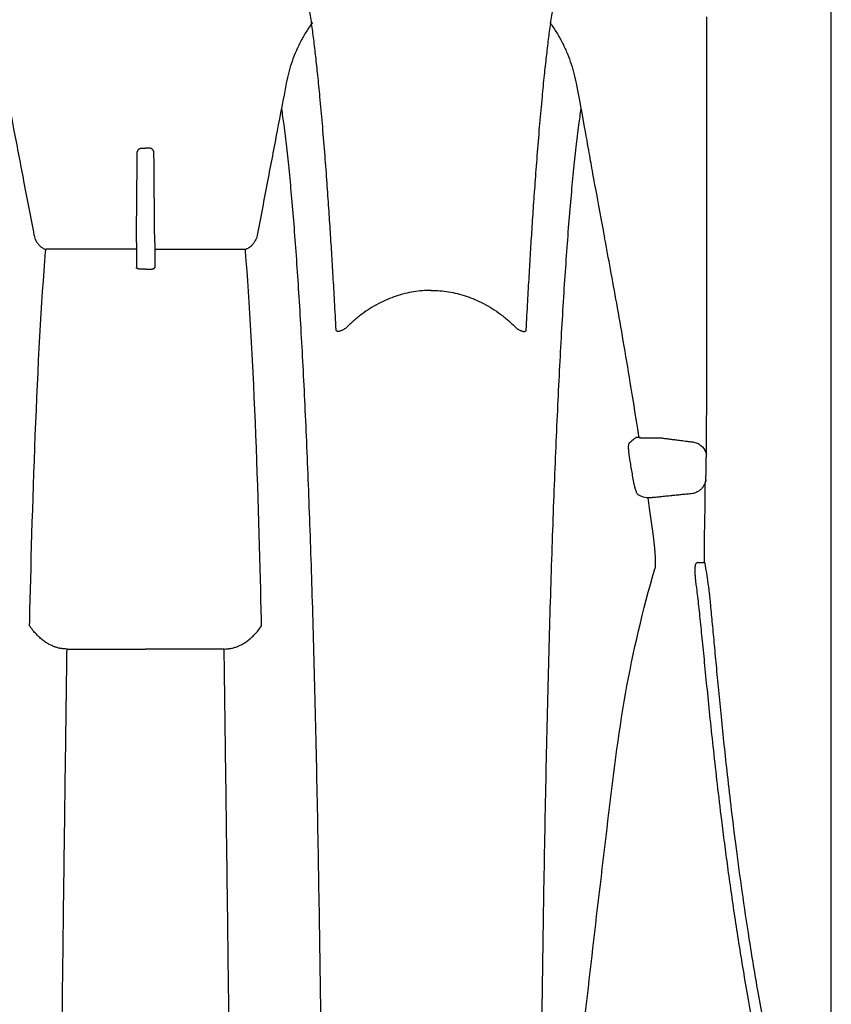
# Model space of a CAD drawing. Units: inches. Extents: x 0 to 176, y 0 to 136.
# Drawn here: x 144 to 152, y 108 to 118 of the extents above; entities that cross this region are included whole.
import ezdxf

# ---------------------------------------------------------------- set-up
doc = ezdxf.new("R2010")
doc.units = ezdxf.units.IN
doc.header["$LTSCALE"] = 16
doc.header["$MEASUREMENT"] = 0
doc.layers.add('36HC', color=7, linetype='Continuous')
doc.layers.add('dim', color=1, linetype='Continuous')
doc.styles.get("Standard").update_dxf_attribs({"font": 'arial.ttf'})
doc.dimstyles.new('ADS DETAIL', dxfattribs={"dimscale": 16, "dimtxt": 0.075, "dimasz": 0.125, "dimexe": 0.0625, "dimexo": 0.0625, "dimgap": 0.09, "dimtad": 0, "dimtih": 1, "dimtoh": 1, "dimrnd": 0.25, "dimzin": 10, "dimdsep": 46, "dimtxsty": 'Standard', "dimcen": 0.09, "dimclrd": 256, "dimclre": 256, "dimclrt": 256, "dimazin": 2, "dimtfac": 1, "dimtofl": 0, "dimtmove": 0, "dimatfit": 3, "dimfxl": 0, "dimtolj": 1, "dimtzin": 0, "dimarcsym": 0})

# ---------------------------------------------------------------- blocks, each defined once
blk = doc.blocks.new('*D8')
at = {"layer": 'Defpoints', "color": 0}
for p in [(152.0853, 124.9091), (88.6905, 112.5909), (152.0853, 104.5355)]:
    blk.add_point(p, dxfattribs=at)
at = {"layer": 'dim', "lineweight": -2}
for p, q in [((88.6905, 113.5909), (88.6905, 125.9091)), ((152.0853, 105.5355), (152.0853, 125.9091)), ((90.6905, 124.9091), (116.4222, 124.9091)), ((150.0853, 124.9091), (121.6204, 124.9091))]:
    blk.add_line(p, q, dxfattribs=at)
at = {"layer": 'dim'}
for points in [[(90.6905, 125.2425), (90.6905, 124.5758), (88.6905, 124.9091)], [(150.0853, 125.2425), (150.0853, 124.5758), (152.0853, 124.9091)]]:
    blk.add_solid(points, dxfattribs=at)
at = {"layer": 'dim', "insert": (119.0213, 124.9091), "char_height": 1.2, "attachment_point": 5}
blk.add_mtext('\\A1;63"', dxfattribs=at)
blk = doc.blocks.new('A$C43352662')
at = {"layer": '36HC', "color": 7}
for p, q in [((150.8251, 118.1553), (150.8249, 118.4392)), ((150.8254, 117.5823), (150.8251, 118.1553)), ((150.8268, 114.8046), (150.8254, 117.5431)), ((150.8208, 114.0118), (150.8268, 114.8046)), ((150.8103, 113.5007), (150.8092, 113.7139)), ((150.8055, 113.326), (150.8103, 113.5007)), ((144.3499, 112.0006), (144.3505, 112.0455))]:
    blk.add_line(p, q, dxfattribs=at)
for points, knots in [([(147.0737, 115.2742), (147.0686, 115.3704), (147.0634, 115.4665), (147.0581, 115.5626), (147.0533, 115.648), (147.0485, 115.7334), (147.0435, 115.8188), (147.0388, 115.8984), (147.034, 115.9781), (147.0291, 116.0577), (147.0243, 116.136), (147.0194, 116.2143), (147.0143, 116.2926), (147.0091, 116.3732), (147.0037, 116.4539), (146.9982, 116.5345), (146.9923, 116.6206), (146.9862, 116.7066), (146.9799, 116.7926), (146.9731, 116.8853), (146.9661, 116.978), (146.9588, 117.0707), (146.9511, 117.1682), (146.9431, 117.2657), (146.9346, 117.3632), (146.9269, 117.4528), (146.9188, 117.5424), (146.9103, 117.6319), (146.9033, 117.7047), (146.8961, 117.7775), (146.8885, 117.8503), (146.8819, 117.9133), (146.8751, 117.9763), (146.868, 118.0393), (146.8614, 118.0968), (146.8546, 118.1542), (146.8474, 118.2116), (146.8406, 118.2659), (146.8335, 118.3201), (146.8259, 118.3743), (146.8186, 118.4268), (146.8109, 118.4792), (146.8026, 118.5316), (146.7946, 118.5827), (146.7859, 118.6338), (146.7765, 118.6848)], [0, 0, 0, 0, 1, 1, 1, 2, 2, 2, 3, 3, 3, 4, 4, 4, 5, 5, 5, 6, 6, 6, 7, 7, 7, 8, 8, 8, 9, 9, 9, 10, 10, 10, 11, 11, 11, 12, 12, 12, 13, 13, 13, 14, 14, 14, 15, 15, 15, 15]), ([(148.9975, 115.2742), (149.0025, 115.3704), (149.0077, 115.4665), (149.0131, 115.5626), (149.0178, 115.648), (149.0227, 115.7334), (149.0277, 115.8188), (149.0323, 115.8984), (149.0371, 115.9781), (149.042, 116.0577), (149.0468, 116.136), (149.0517, 116.2143), (149.0568, 116.2926), (149.062, 116.3732), (149.0674, 116.4539), (149.0729, 116.5345), (149.0788, 116.6206), (149.0849, 116.7066), (149.0912, 116.7926), (149.098, 116.8853), (149.105, 116.978), (149.1123, 117.0707), (149.12, 117.1682), (149.1281, 117.2657), (149.1365, 117.3632), (149.1443, 117.4528), (149.1523, 117.5424), (149.1609, 117.6319), (149.1678, 117.7047), (149.175, 117.7775), (149.1826, 117.8503), (149.1892, 117.9133), (149.196, 117.9763), (149.2032, 118.0393), (149.2097, 118.0968), (149.2165, 118.1542), (149.2237, 118.2116), (149.2305, 118.2659), (149.2376, 118.3201), (149.2452, 118.3743), (149.2525, 118.4268), (149.2602, 118.4792), (149.2685, 118.5316), (149.2766, 118.5827), (149.2852, 118.6338), (149.2946, 118.6848)], [0, 0, 0, 0, 1, 1, 1, 2, 2, 2, 3, 3, 3, 4, 4, 4, 5, 5, 5, 6, 6, 6, 7, 7, 7, 8, 8, 8, 9, 9, 9, 10, 10, 10, 11, 11, 11, 12, 12, 12, 13, 13, 13, 14, 14, 14, 15, 15, 15, 15]), ([(146.835, 118.3845), (146.813, 118.3544), (146.7921, 118.3234), (146.7724, 118.2917), (146.7526, 118.2599), (146.7341, 118.2274), (146.7167, 118.1943), (146.6993, 118.161), (146.6832, 118.1272), (146.6683, 118.0927), (146.6534, 118.0583), (146.6397, 118.0232), (146.6274, 117.9877), (146.6151, 117.9523), (146.6041, 117.9163), (146.5944, 117.88), (146.5847, 117.8439), (146.5764, 117.8073), (146.5694, 117.7705)], [0, 0, 0, 0, 1, 1, 1, 2, 2, 2, 3, 3, 3, 4, 4, 4, 5, 5, 5, 6, 6, 6, 6]), ([(149.2361, 118.3845), (149.2581, 118.3544), (149.279, 118.3234), (149.2987, 118.2917), (149.3185, 118.2599), (149.3371, 118.2274), (149.3544, 118.1943), (149.3718, 118.161), (149.388, 118.1272), (149.4028, 118.0927), (149.4178, 118.0583), (149.4314, 118.0232), (149.4437, 117.9877), (149.4561, 117.9523), (149.4671, 117.9163), (149.4767, 117.88), (149.4864, 117.8439), (149.4947, 117.8073), (149.5017, 117.7705)], [0, 0, 0, 0, 1, 1, 1, 2, 2, 2, 3, 3, 3, 4, 4, 4, 5, 5, 5, 6, 6, 6, 6]), ([(143.7217, 117.7705), (143.7524, 117.6098), (143.7831, 117.4491), (143.8138, 117.2884), (143.8464, 117.118), (143.879, 116.9476), (143.9116, 116.7773), (143.9464, 116.5955), (143.9812, 116.4137), (144.0161, 116.232)], [0, 0, 0, 0, 1, 1, 1, 2, 2, 2, 3, 3, 3, 3]), ([(146.5694, 117.7705), (146.5387, 117.6098), (146.508, 117.4491), (146.4773, 117.2884), (146.4447, 117.118), (146.4121, 116.9476), (146.3795, 116.7773), (146.3447, 116.5955), (146.3099, 116.4137), (146.2751, 116.232)], [0, 0, 0, 0, 1, 1, 1, 2, 2, 2, 3, 3, 3, 3]), ([(146.5202, 117.5129), (146.5285, 117.4582), (146.5362, 117.4034), (146.5434, 117.3485), (146.5533, 117.2738), (146.5624, 117.1989), (146.5709, 117.124), (146.5755, 117.0835), (146.58, 117.043), (146.5843, 117.0024), (146.5888, 116.9599), (146.5932, 116.9173), (146.5974, 116.8747), (146.6065, 116.7837), (146.615, 116.6926), (146.623, 116.6015), (146.6317, 116.5029), (146.6398, 116.4042), (146.6476, 116.3055), (146.6559, 116.1995), (146.6638, 116.0936), (146.6712, 115.9876), (146.6792, 115.8747), (146.6867, 115.7617), (146.6939, 115.6487), (146.7015, 115.529), (146.7087, 115.4093), (146.7156, 115.2896), (146.7229, 115.1632), (146.7298, 115.0368), (146.7363, 114.9105), (146.7433, 114.7775), (146.7498, 114.6445), (146.7561, 114.5114), (146.7627, 114.3717), (146.769, 114.232), (146.7749, 114.0923), (146.7812, 113.9457), (146.7871, 113.7991), (146.7928, 113.6526), (146.7987, 113.499), (146.8043, 113.3455), (146.8096, 113.1919), (146.8152, 113.0313), (146.8205, 112.8707), (146.8255, 112.7101), (146.8308, 112.5424), (146.8357, 112.3748), (146.8405, 112.2071), (146.8454, 112.0325), (146.85, 111.858), (146.8544, 111.6834), (146.859, 111.5021), (146.8633, 111.3208), (146.8674, 111.1395), (146.8717, 110.9518), (146.8757, 110.7641), (146.8795, 110.5764), (146.8874, 110.1833), (146.8944, 109.7902), (146.9007, 109.3971), (146.9072, 108.9835), (146.913, 108.5698), (146.918, 108.1561), (146.9232, 107.7257), (146.9277, 107.2952), (146.9315, 106.8647), (146.9354, 106.4214), (146.9386, 105.978), (146.9411, 105.5346), (146.9424, 105.3093), (146.9435, 105.084), (146.9445, 104.8587), (146.9455, 104.6316), (146.9463, 104.4045), (146.9469, 104.1775), (146.9475, 103.9491), (146.948, 103.7207), (146.9484, 103.4923), (146.9485, 103.3778), (146.9486, 103.2632), (146.9487, 103.1487), (146.9488, 103.034), (146.9488, 102.9193), (146.9488, 102.8046)], [0, 0, 0, 0, 1, 1, 1, 2, 2, 2, 3, 3, 3, 4, 4, 4, 5, 5, 5, 6, 6, 6, 7, 7, 7, 8, 8, 8, 9, 9, 9, 10, 10, 10, 11, 11, 11, 12, 12, 12, 13, 13, 13, 14, 14, 14, 15, 15, 15, 16, 16, 16, 17, 17, 17, 18, 18, 18, 19, 19, 19, 20, 20, 20, 21, 21, 21, 22, 22, 22, 23, 23, 23, 24, 24, 24, 25, 25, 25, 26, 26, 26, 27, 27, 27, 28, 28, 28, 28]), ([(149.5509, 117.5129), (149.5426, 117.4582), (149.535, 117.4034), (149.5277, 117.3485), (149.5178, 117.2738), (149.5088, 117.1989), (149.5002, 117.124), (149.4956, 117.0835), (149.4912, 117.043), (149.4868, 117.0024), (149.4823, 116.9599), (149.4779, 116.9173), (149.4737, 116.8747), (149.4646, 116.7837), (149.4562, 116.6926), (149.4481, 116.6015), (149.4395, 116.5029), (149.4313, 116.4042), (149.4235, 116.3055), (149.4152, 116.1995), (149.4074, 116.0936), (149.3999, 115.9876), (149.3919, 115.8747), (149.3844, 115.7617), (149.3772, 115.6487), (149.3696, 115.529), (149.3624, 115.4093), (149.3555, 115.2896), (149.3483, 115.1632), (149.3414, 115.0368), (149.3348, 114.9105), (149.3279, 114.7775), (149.3213, 114.6445), (149.315, 114.5114), (149.3084, 114.3717), (149.3022, 114.232), (149.2962, 114.0923), (149.2899, 113.9457), (149.284, 113.7991), (149.2784, 113.6526), (149.2724, 113.499), (149.2668, 113.3455), (149.2615, 113.1919), (149.2559, 113.0313), (149.2506, 112.8707), (149.2456, 112.7101), (149.2403, 112.5424), (149.2354, 112.3748), (149.2307, 112.2071), (149.2258, 112.0325), (149.2211, 111.858), (149.2167, 111.6834), (149.2121, 111.5021), (149.2078, 111.3208), (149.2037, 111.1395), (149.1994, 110.9518), (149.1955, 110.7641), (149.1917, 110.5764), (149.1837, 110.1833), (149.1767, 109.7902), (149.1705, 109.3971), (149.1639, 108.9835), (149.1582, 108.5698), (149.1531, 108.1561), (149.1479, 107.7257), (149.1434, 107.2952), (149.1396, 106.8647), (149.1357, 106.4214), (149.1325, 105.978), (149.13, 105.5346), (149.1292, 105.3979), (149.1285, 105.2611), (149.1278, 105.1244)], [0, 0, 0, 0, 1, 1, 1, 2, 2, 2, 3, 3, 3, 4, 4, 4, 5, 5, 5, 6, 6, 6, 7, 7, 7, 8, 8, 8, 9, 9, 9, 10, 10, 10, 11, 11, 11, 12, 12, 12, 13, 13, 13, 14, 14, 14, 15, 15, 15, 16, 16, 16, 17, 17, 17, 18, 18, 18, 19, 19, 19, 20, 20, 20, 21, 21, 21, 22, 22, 22, 23, 23, 23, 24, 24, 24, 24]), ([(145.0533, 116.1866), (145.0542, 116.2843), (145.055, 116.3819), (145.0559, 116.4795), (145.0567, 116.5772), (145.0575, 116.6748), (145.0584, 116.7724), (145.0592, 116.87), (145.0601, 116.9677), (145.0609, 117.0653)], [0, 0, 0, 0, 1, 1, 1, 2, 2, 2, 3, 3, 3, 3]), ([(145.0609, 117.0653), (145.061, 117.0681), (145.0612, 117.0709), (145.0617, 117.0737), (145.0622, 117.0765), (145.0629, 117.0793), (145.0639, 117.082), (145.0649, 117.0846), (145.0661, 117.0872), (145.0674, 117.0896), (145.0688, 117.092), (145.0704, 117.0943), (145.0721, 117.0964), (145.0738, 117.0985), (145.0757, 117.1004), (145.0778, 117.1021), (145.0798, 117.1038), (145.0819, 117.1054), (145.0842, 117.1067), (145.0864, 117.108), (145.0887, 117.1091), (145.0911, 117.11), (145.0935, 117.1109), (145.096, 117.1115), (145.0985, 117.112), (145.1009, 117.1124), (145.1034, 117.1126), (145.1059, 117.1126)], [0, 0, 0, 0, 1, 1, 1, 2, 2, 2, 3, 3, 3, 4, 4, 4, 5, 5, 5, 6, 6, 6, 7, 7, 7, 8, 8, 8, 9, 9, 9, 9]), ([(145.2302, 117.0653), (145.2302, 117.0681), (145.2299, 117.0709), (145.2294, 117.0737), (145.2289, 117.0765), (145.2282, 117.0793), (145.2272, 117.082), (145.2263, 117.0846), (145.2251, 117.0872), (145.2237, 117.0896), (145.2223, 117.092), (145.2208, 117.0943), (145.219, 117.0964), (145.2173, 117.0985), (145.2154, 117.1004), (145.2133, 117.1021), (145.2113, 117.1038), (145.2092, 117.1054), (145.2069, 117.1067), (145.2047, 117.108), (145.2024, 117.1091), (145.2, 117.11), (145.1976, 117.1109), (145.1951, 117.1115), (145.1927, 117.112), (145.1902, 117.1124), (145.1877, 117.1126), (145.1852, 117.1126)], [0, 0, 0, 0, 1, 1, 1, 2, 2, 2, 3, 3, 3, 4, 4, 4, 5, 5, 5, 6, 6, 6, 7, 7, 7, 8, 8, 8, 9, 9, 9, 9]), ([(145.2378, 116.1866), (145.2369, 116.2843), (145.2361, 116.3819), (145.2353, 116.4795), (145.2344, 116.5772), (145.2336, 116.6748), (145.2327, 116.7724), (145.2319, 116.87), (145.231, 116.9677), (145.2302, 117.0653)], [0, 0, 0, 0, 1, 1, 1, 2, 2, 2, 3, 3, 3, 3]), ([(144.0161, 116.232), (144.0162, 116.2314), (144.0163, 116.2309), (144.0164, 116.2304), (144.0165, 116.2298), (144.0166, 116.2293), (144.0167, 116.2287)], [0, 0, 0, 0, 1, 1, 1, 2, 2, 2, 2]), ([(144.0167, 116.2287), (144.0186, 116.2198), (144.0211, 116.211), (144.0243, 116.2024), (144.0274, 116.1938), (144.031, 116.1854), (144.0353, 116.1773), (144.0395, 116.1692), (144.0443, 116.1614), (144.0495, 116.154), (144.0548, 116.1466), (144.0605, 116.1395), (144.0667, 116.1329), (144.0729, 116.1263), (144.0795, 116.1201), (144.0866, 116.1144), (144.0936, 116.1087), (144.101, 116.1035), (144.1087, 116.0988), (144.1163, 116.0941), (144.1243, 116.09), (144.1326, 116.0864), (144.1337, 116.0859), (144.1348, 116.0854), (144.136, 116.085)], [0, 0, 0, 0, 1, 1, 1, 2, 2, 2, 3, 3, 3, 4, 4, 4, 5, 5, 5, 6, 6, 6, 7, 7, 7, 8, 8, 8, 8]), ([(146.2744, 116.2287), (146.2725, 116.2198), (146.27, 116.211), (146.2669, 116.2024), (146.2638, 116.1938), (146.2601, 116.1854), (146.2559, 116.1773), (146.2516, 116.1692), (146.2469, 116.1614), (146.2416, 116.154), (146.2363, 116.1466), (146.2306, 116.1395), (146.2244, 116.1329), (146.2182, 116.1263), (146.2116, 116.1201), (146.2045, 116.1144), (146.1975, 116.1087), (146.1902, 116.1035), (146.1825, 116.0988), (146.1748, 116.0941), (146.1668, 116.09), (146.1585, 116.0864), (146.1574, 116.0859), (146.1563, 116.0854), (146.1551, 116.085)], [0, 0, 0, 0, 1, 1, 1, 2, 2, 2, 3, 3, 3, 4, 4, 4, 5, 5, 5, 6, 6, 6, 7, 7, 7, 8, 8, 8, 8]), ([(146.2751, 116.232), (146.275, 116.2314), (146.2748, 116.2309), (146.2747, 116.2304), (146.2746, 116.2298), (146.2745, 116.2293), (146.2744, 116.2287)], [0, 0, 0, 0, 1, 1, 1, 2, 2, 2, 2]), ([(150.1262, 114.2744), (150.1018, 114.4304), (150.0768, 114.5863), (150.0511, 114.7421), (150.028, 114.8825), (150.0044, 115.0228), (149.9803, 115.1629), (149.9585, 115.2897), (149.9363, 115.4164), (149.9136, 115.543), (149.893, 115.6582), (149.872, 115.7733), (149.8507, 115.8884), (149.8312, 115.994), (149.8113, 116.0996), (149.7911, 116.2052)], [0, 0, 0, 0, 1, 1, 1, 2, 2, 2, 3, 3, 3, 4, 4, 4, 5, 5, 5, 5]), ([(144.1343, 116.0666), (144.1347, 116.0706), (144.135, 116.0746), (144.1354, 116.0786), (144.1358, 116.0826), (144.1361, 116.0866), (144.1365, 116.0905)], [0, 0, 0, 0, 1, 1, 1, 2, 2, 2, 2]), ([(146.1568, 116.0666), (146.1564, 116.0706), (146.1561, 116.0746), (146.1557, 116.0786), (146.1554, 116.0826), (146.155, 116.0866), (146.1546, 116.0905)], [0, 0, 0, 0, 1, 1, 1, 2, 2, 2, 2]), ([(145.0982, 115.8881), (145.0957, 115.8881), (145.0932, 115.8882), (145.0907, 115.8883), (145.0883, 115.8885), (145.0859, 115.8887), (145.0835, 115.889), (145.0811, 115.8893), (145.0788, 115.8897), (145.0765, 115.8901), (145.0744, 115.8905), (145.0723, 115.8911), (145.0701, 115.8917), (145.0682, 115.8922), (145.0663, 115.8929), (145.0645, 115.8936), (145.0629, 115.8943), (145.0613, 115.8951), (145.0598, 115.896), (145.0585, 115.8967), (145.0573, 115.8976), (145.0563, 115.8986), (145.0554, 115.8994), (145.0546, 115.9003), (145.0541, 115.9014), (145.0536, 115.9023), (145.0533, 115.9033), (145.0533, 115.9044)], [0, 0, 0, 0, 1, 1, 1, 2, 2, 2, 3, 3, 3, 4, 4, 4, 5, 5, 5, 6, 6, 6, 7, 7, 7, 8, 8, 8, 9, 9, 9, 9]), ([(145.1929, 115.8881), (145.1954, 115.8881), (145.1979, 115.8882), (145.2004, 115.8883), (145.2028, 115.8885), (145.2052, 115.8887), (145.2077, 115.889), (145.21, 115.8893), (145.2123, 115.8897), (145.2146, 115.8901), (145.2167, 115.8905), (145.2189, 115.8911), (145.221, 115.8917), (145.2229, 115.8922), (145.2248, 115.8929), (145.2266, 115.8936), (145.2282, 115.8943), (145.2298, 115.8951), (145.2313, 115.896), (145.2326, 115.8967), (145.2338, 115.8976), (145.2348, 115.8986), (145.2357, 115.8994), (145.2365, 115.9003), (145.237, 115.9014), (145.2375, 115.9023), (145.2378, 115.9033), (145.2378, 115.9044)], [0, 0, 0, 0, 1, 1, 1, 2, 2, 2, 3, 3, 3, 4, 4, 4, 5, 5, 5, 6, 6, 6, 7, 7, 7, 8, 8, 8, 9, 9, 9, 9]), ([(148.0356, 115.6737), (148.0062, 115.6737), (147.9768, 115.6725), (147.9474, 115.6701), (147.9177, 115.6677), (147.888, 115.6641), (147.8585, 115.6593), (147.8286, 115.6545), (147.7989, 115.6484), (147.7694, 115.6411), (147.7395, 115.6337), (147.7099, 115.6251), (147.6806, 115.6153), (147.6508, 115.6053), (147.6215, 115.5941), (147.5926, 115.5818), (147.5628, 115.5691), (147.5336, 115.5552), (147.5049, 115.5402), (147.4753, 115.5247), (147.4464, 115.5081), (147.4182, 115.4903), (147.389, 115.472), (147.3605, 115.4525), (147.3328, 115.432), (147.3041, 115.4106), (147.2762, 115.3882), (147.2491, 115.3647), (147.221, 115.3403), (147.1938, 115.3148), (147.1675, 115.2883)], [0, 0, 0, 0, 1, 1, 1, 2, 2, 2, 3, 3, 3, 4, 4, 4, 5, 5, 5, 6, 6, 6, 7, 7, 7, 8, 8, 8, 9, 9, 9, 10, 10, 10, 10]), ([(148.0356, 115.6737), (148.065, 115.6737), (148.0944, 115.6725), (148.1237, 115.6701), (148.1534, 115.6677), (148.1831, 115.6641), (148.2126, 115.6593), (148.2425, 115.6545), (148.2723, 115.6484), (148.3017, 115.6411), (148.3316, 115.6337), (148.3612, 115.6251), (148.3905, 115.6153), (148.4203, 115.6053), (148.4497, 115.5941), (148.4786, 115.5818), (148.5083, 115.5691), (148.5376, 115.5552), (148.5662, 115.5402), (148.5958, 115.5247), (148.6247, 115.5081), (148.653, 115.4903), (148.6822, 115.472), (148.7106, 115.4525), (148.7383, 115.432), (148.7671, 115.4106), (148.795, 115.3882), (148.822, 115.3647), (148.8501, 115.3403), (148.8774, 115.3148), (148.9036, 115.2883)], [0, 0, 0, 0, 1, 1, 1, 2, 2, 2, 3, 3, 3, 4, 4, 4, 5, 5, 5, 6, 6, 6, 7, 7, 7, 8, 8, 8, 9, 9, 9, 10, 10, 10, 10]), ([(147.1675, 115.2883), (147.1627, 115.2851), (147.1577, 115.2821), (147.1527, 115.2791), (147.1482, 115.2766), (147.1437, 115.2741), (147.1391, 115.2718), (147.1351, 115.2697), (147.1311, 115.2678), (147.127, 115.2661), (147.1235, 115.2646), (147.1199, 115.2632), (147.1163, 115.262), (147.1134, 115.261), (147.1103, 115.2601), (147.1072, 115.2594), (147.1047, 115.2588), (147.1021, 115.2584), (147.0995, 115.2581), (147.0973, 115.2578), (147.0951, 115.2577), (147.0929, 115.2578), (147.091, 115.2578), (147.0891, 115.2581), (147.0872, 115.2585), (147.0855, 115.2589), (147.0838, 115.2595), (147.0823, 115.2603), (147.0808, 115.2611), (147.0794, 115.2622), (147.0782, 115.2634), (147.0769, 115.2647), (147.076, 115.2663), (147.0752, 115.268), (147.0744, 115.27), (147.0739, 115.2721), (147.0737, 115.2742)], [0, 0, 0, 0, 1, 1, 1, 2, 2, 2, 3, 3, 3, 4, 4, 4, 5, 5, 5, 6, 6, 6, 7, 7, 7, 8, 8, 8, 9, 9, 9, 10, 10, 10, 11, 11, 11, 12, 12, 12, 12]), ([(148.9036, 115.2883), (148.9085, 115.2851), (148.9134, 115.2821), (148.9184, 115.2791), (148.9229, 115.2766), (148.9274, 115.2741), (148.932, 115.2718), (148.936, 115.2697), (148.94, 115.2678), (148.9441, 115.2661), (148.9476, 115.2646), (148.9512, 115.2632), (148.9548, 115.262), (148.9578, 115.261), (148.9608, 115.2601), (148.9639, 115.2594), (148.9664, 115.2588), (148.969, 115.2584), (148.9716, 115.2581), (148.9738, 115.2578), (148.976, 115.2577), (148.9782, 115.2578), (148.9801, 115.2578), (148.9821, 115.2581), (148.9839, 115.2585), (148.9857, 115.2589), (148.9873, 115.2595), (148.9889, 115.2603), (148.9904, 115.2611), (148.9918, 115.2622), (148.9929, 115.2634), (148.9942, 115.2647), (148.9952, 115.2663), (148.9959, 115.268), (148.9968, 115.27), (148.9972, 115.2721), (148.9975, 115.2742)], [0, 0, 0, 0, 1, 1, 1, 2, 2, 2, 3, 3, 3, 4, 4, 4, 5, 5, 5, 6, 6, 6, 7, 7, 7, 8, 8, 8, 9, 9, 9, 10, 10, 10, 11, 11, 11, 12, 12, 12, 12]), ([(150.1401, 114.1848), (150.1378, 114.1997), (150.1355, 114.2145), (150.1332, 114.2294), (150.1309, 114.2444), (150.1285, 114.2594), (150.1262, 114.2744)], [0, 0, 0, 0, 1, 1, 1, 2, 2, 2, 2]), ([(150.1401, 114.1848), (150.1413, 114.1845), (150.1425, 114.1843), (150.1437, 114.1842), (150.1459, 114.184), (150.148, 114.1838), (150.1502, 114.1836), (150.1532, 114.1834), (150.1562, 114.1832), (150.1593, 114.1831), (150.1632, 114.1829), (150.1671, 114.1827), (150.171, 114.1826), (150.1757, 114.1824), (150.1804, 114.1823), (150.1852, 114.1822), (150.1906, 114.1821), (150.1961, 114.182), (150.2016, 114.1819), (150.2077, 114.1818), (150.2139, 114.1817), (150.22, 114.1816), (150.2267, 114.1815), (150.2335, 114.1815), (150.2402, 114.1814), (150.2474, 114.1814), (150.2546, 114.1813), (150.2619, 114.1813), (150.2695, 114.1813), (150.2772, 114.1813), (150.2848, 114.1813), (150.2927, 114.1813), (150.3006, 114.1813), (150.3086, 114.1813), (150.3165, 114.1814), (150.3245, 114.1814), (150.3324, 114.1815), (150.3402, 114.1815), (150.348, 114.1816), (150.3558, 114.1817)], [0, 0, 0, 0, 1, 1, 1, 2, 2, 2, 3, 3, 3, 4, 4, 4, 5, 5, 5, 6, 6, 6, 7, 7, 7, 8, 8, 8, 9, 9, 9, 10, 10, 10, 11, 11, 11, 12, 12, 12, 13, 13, 13, 13]), ([(150.3558, 114.1817), (150.3633, 114.1807), (150.3708, 114.1798), (150.3783, 114.1788), (150.385, 114.178), (150.3916, 114.1771), (150.3983, 114.1763), (150.4045, 114.1755), (150.4108, 114.1747), (150.417, 114.1739), (150.4231, 114.1731), (150.4293, 114.1723), (150.4354, 114.1716), (150.4418, 114.1708), (150.4481, 114.17), (150.4545, 114.1692), (150.4613, 114.1683), (150.468, 114.1674), (150.4748, 114.1666), (150.4823, 114.1656), (150.4897, 114.1647), (150.4971, 114.1638), (150.5053, 114.1627), (150.5135, 114.1617), (150.5217, 114.1607), (150.5307, 114.1595), (150.5398, 114.1584), (150.5488, 114.1572), (150.5586, 114.156), (150.5684, 114.1548), (150.5782, 114.1535), (150.5889, 114.1522), (150.5996, 114.1509), (150.6102, 114.1495), (150.6219, 114.1481), (150.6335, 114.1466), (150.6452, 114.1452), (150.658, 114.1436), (150.6707, 114.142), (150.6835, 114.1404)], [0, 0, 0, 0, 1, 1, 1, 2, 2, 2, 3, 3, 3, 4, 4, 4, 5, 5, 5, 6, 6, 6, 7, 7, 7, 8, 8, 8, 9, 9, 9, 10, 10, 10, 11, 11, 11, 12, 12, 12, 13, 13, 13, 13]), ([(150.0466, 113.9642), (150.0457, 113.9696), (150.0448, 113.975), (150.044, 113.9804), (150.0432, 113.9854), (150.0424, 113.9903), (150.0417, 113.9953), (150.041, 114.0001), (150.0404, 114.0049), (150.0398, 114.0098), (150.0392, 114.0145), (150.0386, 114.0193), (150.0381, 114.0241), (150.0375, 114.029), (150.037, 114.0339), (150.0365, 114.0388), (150.036, 114.0439), (150.0356, 114.0489), (150.0352, 114.054), (150.0349, 114.059), (150.0346, 114.064), (150.0343, 114.069), (150.0341, 114.0738), (150.034, 114.0785), (150.0339, 114.0833), (150.0339, 114.0877), (150.0339, 114.0921), (150.0341, 114.0965), (150.0342, 114.1003), (150.0344, 114.1042), (150.0349, 114.108), (150.0352, 114.1111), (150.0357, 114.1142), (150.0364, 114.1172), (150.0368, 114.1194), (150.0375, 114.1215), (150.0384, 114.1235), (150.039, 114.1247), (150.0398, 114.126), (150.0409, 114.1268)], [0, 0, 0, 0, 1, 1, 1, 2, 2, 2, 3, 3, 3, 4, 4, 4, 5, 5, 5, 6, 6, 6, 7, 7, 7, 8, 8, 8, 9, 9, 9, 10, 10, 10, 11, 11, 11, 12, 12, 12, 13, 13, 13, 13]), ([(150.6835, 114.1404), (150.6908, 114.1395), (150.6982, 114.138), (150.7053, 114.1361), (150.7125, 114.1342), (150.7196, 114.1317), (150.7264, 114.1288), (150.7333, 114.1259), (150.7399, 114.1225), (150.7463, 114.1186), (150.7526, 114.1148), (150.7587, 114.1105), (150.7645, 114.1058), (150.7703, 114.1011), (150.7757, 114.0959), (150.7808, 114.0905), (150.7859, 114.085), (150.7906, 114.0791), (150.7949, 114.073), (150.7992, 114.0668), (150.803, 114.0604), (150.8064, 114.0537), (150.8098, 114.047), (150.8127, 114.0401), (150.8151, 114.033), (150.8175, 114.0261), (150.8194, 114.019), (150.8208, 114.0118)], [0, 0, 0, 0, 1, 1, 1, 2, 2, 2, 3, 3, 3, 4, 4, 4, 5, 5, 5, 6, 6, 6, 7, 7, 7, 8, 8, 8, 9, 9, 9, 9]), ([(150.0799, 113.7678), (150.0762, 113.7897), (150.0726, 113.8115), (150.0689, 113.8333), (150.0652, 113.8552), (150.0615, 113.877), (150.0577, 113.8988), (150.054, 113.9206), (150.0503, 113.9424), (150.0466, 113.9642)], [0, 0, 0, 0, 1, 1, 1, 2, 2, 2, 3, 3, 3, 3]), ([(150.8167, 113.7787), (150.8171, 113.8005), (150.8176, 113.8224), (150.818, 113.8442), (150.8184, 113.8661), (150.8188, 113.8879), (150.8192, 113.9098), (150.8195, 113.9316), (150.8199, 113.9534), (150.8203, 113.9753)], [0, 0, 0, 0, 1, 1, 1, 2, 2, 2, 3, 3, 3, 3]), ([(150.8203, 113.9753), (150.8204, 113.9813), (150.8205, 113.9873), (150.8206, 113.9934), (150.8206, 113.9995), (150.8208, 114.0057), (150.8208, 114.0118)], [0, 0, 0, 0, 1, 1, 1, 2, 2, 2, 2]), ([(150.1314, 113.6037), (150.1293, 113.6049), (150.1276, 113.6068), (150.1262, 113.6088), (150.124, 113.6116), (150.1223, 113.6146), (150.1207, 113.6176), (150.1186, 113.6215), (150.1168, 113.6255), (150.1151, 113.6296), (150.1131, 113.6343), (150.1113, 113.6391), (150.1096, 113.644), (150.1077, 113.6493), (150.106, 113.6547), (150.1043, 113.6601), (150.1026, 113.6659), (150.1009, 113.6717), (150.0993, 113.6775), (150.0977, 113.6835), (150.0962, 113.6895), (150.0947, 113.6955), (150.0932, 113.7017), (150.0917, 113.7078), (150.0904, 113.714), (150.089, 113.7202), (150.0877, 113.7264), (150.0864, 113.7326), (150.0852, 113.7386), (150.0841, 113.7447), (150.0829, 113.7507), (150.0819, 113.7564), (150.0809, 113.7621), (150.0799, 113.7678)], [0, 0, 0, 0, 1, 1, 1, 2, 2, 2, 3, 3, 3, 4, 4, 4, 5, 5, 5, 6, 6, 6, 7, 7, 7, 8, 8, 8, 9, 9, 9, 10, 10, 10, 11, 11, 11, 11]), ([(150.8162, 113.7566), (150.8154, 113.7515), (150.8143, 113.7465), (150.813, 113.7415), (150.8118, 113.7367), (150.8103, 113.732), (150.8086, 113.7273), (150.807, 113.7228), (150.8052, 113.7184), (150.8032, 113.7141), (150.8013, 113.7098), (150.7991, 113.7055), (150.7968, 113.7014), (150.7945, 113.6973), (150.792, 113.6932), (150.7893, 113.6893), (150.7866, 113.6852), (150.7836, 113.6813), (150.7806, 113.6774), (150.7773, 113.6734), (150.7739, 113.6696), (150.7702, 113.6659), (150.7664, 113.6619), (150.7623, 113.6581), (150.7581, 113.6546), (150.7536, 113.6508), (150.7488, 113.6472), (150.7439, 113.6439), (150.7386, 113.6403), (150.7332, 113.6371), (150.7276, 113.6341), (150.7216, 113.631), (150.7155, 113.6283), (150.7092, 113.6259), (150.7026, 113.6235), (150.696, 113.6215), (150.6892, 113.6199), (150.6824, 113.6183), (150.6755, 113.6172), (150.6686, 113.6165)], [0, 0, 0, 0, 1, 1, 1, 2, 2, 2, 3, 3, 3, 4, 4, 4, 5, 5, 5, 6, 6, 6, 7, 7, 7, 8, 8, 8, 9, 9, 9, 10, 10, 10, 11, 11, 11, 12, 12, 12, 13, 13, 13, 13]), ([(150.8092, 113.7139), (150.8058, 113.7198), (150.8073, 113.7236), (150.8086, 113.7273), (150.8103, 113.732), (150.8118, 113.7367), (150.813, 113.7415), (150.8143, 113.7465), (150.8154, 113.7515), (150.8162, 113.7566)], [0, 0, 0, 0, 1, 1, 1, 2, 2, 2, 3, 3, 3, 3]), ([(150.8162, 113.7566), (150.8163, 113.7603), (150.8164, 113.764), (150.8165, 113.7677), (150.8165, 113.7713), (150.8166, 113.775), (150.8167, 113.7787)], [0, 0, 0, 0, 1, 1, 1, 2, 2, 2, 2]), ([(150.2283, 113.5739), (150.2332, 113.5399), (150.2381, 113.5059), (150.2429, 113.4719), (150.2475, 113.4395), (150.2521, 113.4072), (150.2567, 113.3748), (150.261, 113.3441), (150.2653, 113.3135), (150.2695, 113.2829)], [0, 0, 0, 0, 1, 1, 1, 2, 2, 2, 3, 3, 3, 3]), ([(150.4679, 113.5966), (150.4581, 113.5955), (150.4483, 113.5944), (150.4385, 113.5933), (150.4289, 113.5923), (150.4193, 113.5912), (150.4096, 113.5902), (150.4002, 113.5892), (150.3909, 113.5882), (150.3815, 113.5872), (150.3725, 113.5863), (150.3636, 113.5854), (150.3547, 113.5845), (150.3463, 113.5836), (150.3379, 113.5828), (150.3296, 113.582), (150.3218, 113.5812), (150.3142, 113.5805), (150.3065, 113.5798), (150.2996, 113.5791), (150.2927, 113.5785), (150.2859, 113.5779), (150.2799, 113.5773), (150.2739, 113.5768), (150.268, 113.5763), (150.263, 113.5759), (150.258, 113.5755), (150.2531, 113.5751), (150.2492, 113.5748), (150.2453, 113.5745), (150.2414, 113.5743)], [0, 0, 0, 0, 1, 1, 1, 2, 2, 2, 3, 3, 3, 4, 4, 4, 5, 5, 5, 6, 6, 6, 7, 7, 7, 8, 8, 8, 9, 9, 9, 10, 10, 10, 10]), ([(150.6686, 113.6165), (150.6501, 113.6146), (150.6316, 113.6127), (150.6131, 113.6109), (150.5962, 113.6092), (150.5793, 113.6075), (150.5623, 113.6058), (150.5465, 113.6043), (150.5306, 113.6027), (150.5147, 113.6011), (150.4991, 113.5996), (150.4835, 113.5981), (150.4679, 113.5966)], [0, 0, 0, 0, 1, 1, 1, 2, 2, 2, 3, 3, 3, 4, 4, 4, 4]), ([(150.2695, 113.2829), (150.2701, 113.2784), (150.2707, 113.274), (150.2714, 113.2696), (150.272, 113.265), (150.2726, 113.2604), (150.2732, 113.2558), (150.2739, 113.2511), (150.2745, 113.2463), (150.2751, 113.2416), (150.2758, 113.2367), (150.2764, 113.2319), (150.2771, 113.227), (150.2777, 113.222), (150.2784, 113.2171), (150.279, 113.2121), (150.2797, 113.2071), (150.2803, 113.2021), (150.2809, 113.1971), (150.2816, 113.192), (150.2822, 113.187), (150.2829, 113.182)], [0, 0, 0, 0, 1, 1, 1, 2, 2, 2, 3, 3, 3, 4, 4, 4, 5, 5, 5, 6, 6, 6, 7, 7, 7, 7]), ([(150.8021, 112.9276), (150.8007, 112.9508), (150.8005, 112.9739), (150.8005, 112.9971), (150.8005, 113.0315), (150.8007, 113.0658), (150.801, 113.1002), (150.8014, 113.1365), (150.8019, 113.1727), (150.8026, 113.209), (150.8034, 113.2463), (150.8043, 113.2835), (150.8055, 113.326)], [0, 0, 0, 0, 1, 1, 1, 2, 2, 2, 3, 3, 3, 4, 4, 4, 4]), ([(150.2829, 113.182), (150.2829, 113.1813), (150.283, 113.1805), (150.2831, 113.1798), (150.2832, 113.1791), (150.2833, 113.1784), (150.2834, 113.1777), (150.2835, 113.177), (150.2836, 113.1763), (150.2837, 113.1756)], [0, 0, 0, 0, 1, 1, 1, 2, 2, 2, 3, 3, 3, 3]), ([(150.2837, 113.1756), (150.2841, 113.1716), (150.2846, 113.1677), (150.2851, 113.1637), (150.2856, 113.1598), (150.2861, 113.1559), (150.2865, 113.1519), (150.287, 113.148), (150.2875, 113.1441), (150.2879, 113.1402), (150.2883, 113.1363), (150.2888, 113.1324), (150.2892, 113.1285), (150.2896, 113.1246), (150.2901, 113.1208), (150.2905, 113.1169), (150.2909, 113.1131), (150.2913, 113.1093), (150.2917, 113.1055), (150.2921, 113.1017), (150.2925, 113.098), (150.2929, 113.0942), (150.2933, 113.0905), (150.2937, 113.0868), (150.294, 113.0831), (150.2944, 113.0795), (150.2947, 113.0759), (150.2951, 113.0722), (150.2954, 113.0687), (150.2958, 113.0651), (150.2961, 113.0616), (150.2964, 113.058), (150.2967, 113.0545), (150.297, 113.051), (150.2973, 113.0476), (150.2976, 113.0441), (150.2979, 113.0406), (150.2982, 113.0372), (150.2985, 113.0338), (150.2987, 113.0304), (150.299, 113.0271), (150.2993, 113.0237), (150.2995, 113.0204), (150.2998, 113.0171), (150.3, 113.0138), (150.3003, 113.0105), (150.3005, 113.0073), (150.3007, 113.0042), (150.3009, 113.001), (150.3011, 112.9978), (150.3013, 112.9947), (150.3015, 112.9916), (150.3017, 112.9886), (150.3019, 112.9856), (150.302, 112.9826), (150.3022, 112.9796), (150.3024, 112.9767), (150.3025, 112.9738), (150.3027, 112.971), (150.3028, 112.9681), (150.3029, 112.9653), (150.3031, 112.9625), (150.3032, 112.9598), (150.3033, 112.957), (150.3034, 112.9543), (150.3035, 112.9516), (150.3036, 112.949), (150.3037, 112.9464), (150.3038, 112.9438), (150.3038, 112.9412), (150.3039, 112.9387), (150.3039, 112.9362), (150.304, 112.9337), (150.304, 112.9313), (150.3041, 112.9289), (150.3041, 112.9265), (150.3041, 112.9242), (150.3041, 112.9219), (150.3041, 112.9196), (150.3041, 112.9174), (150.3041, 112.9152), (150.3041, 112.913), (150.3041, 112.9109), (150.3041, 112.9088), (150.3041, 112.9067), (150.304, 112.9047), (150.304, 112.9028), (150.3039, 112.9008), (150.3038, 112.8989), (150.3038, 112.897), (150.3037, 112.8952), (150.3036, 112.8934), (150.3035, 112.8916), (150.3034, 112.8898), (150.3033, 112.8881), (150.3032, 112.8864), (150.3031, 112.8848), (150.303, 112.8832), (150.3029, 112.8816), (150.3027, 112.88), (150.3026, 112.8785), (150.3025, 112.8771), (150.3023, 112.8756), (150.3021, 112.8742), (150.302, 112.8729), (150.3018, 112.8715), (150.3016, 112.8703), (150.3014, 112.869), (150.3012, 112.8678), (150.301, 112.8667), (150.3008, 112.8655), (150.3006, 112.8644), (150.3004, 112.8634), (150.3002, 112.8624), (150.2999, 112.8614)], [0, 0, 0, 0, 1, 1, 1, 2, 2, 2, 3, 3, 3, 4, 4, 4, 5, 5, 5, 6, 6, 6, 7, 7, 7, 8, 8, 8, 9, 9, 9, 10, 10, 10, 11, 11, 11, 12, 12, 12, 13, 13, 13, 14, 14, 14, 15, 15, 15, 16, 16, 16, 17, 17, 17, 18, 18, 18, 19, 19, 19, 20, 20, 20, 21, 21, 21, 22, 22, 22, 23, 23, 23, 24, 24, 24, 25, 25, 25, 26, 26, 26, 27, 27, 27, 28, 28, 28, 29, 29, 29, 30, 30, 30, 31, 31, 31, 32, 32, 32, 33, 33, 33, 34, 34, 34, 35, 35, 35, 36, 36, 36, 37, 37, 37, 38, 38, 38, 38]), ([(149.413, 105.707), (149.4349, 106.8729), (149.4807, 107.3027), (149.5277, 107.7324), (149.5747, 108.1621), (149.6229, 108.5916), (149.6727, 109.0209), (149.7225, 109.4503), (149.7739, 109.8793), (149.8252, 110.3087), (149.8764, 110.738), (149.9275, 111.1676), (150.003, 111.593), (150.0785, 112.0184), (150.1784, 112.4397), (150.2983, 112.855)], [0, 0, 0, 0, 1, 1, 1, 2, 2, 2, 3, 3, 3, 4, 4, 4, 5, 5, 5, 5]), ([(150.7084, 112.8961), (150.7078, 112.8945), (150.7073, 112.8928), (150.7069, 112.891), (150.7065, 112.8892), (150.7062, 112.8873), (150.706, 112.8854), (150.7058, 112.8834), (150.7058, 112.8814), (150.7058, 112.8794)], [0, 0, 0, 0, 1, 1, 1, 2, 2, 2, 3, 3, 3, 3]), ([(150.7129, 112.7454), (150.7123, 112.7498), (150.7119, 112.7543), (150.7115, 112.7587), (150.7109, 112.7644), (150.7105, 112.7701), (150.7101, 112.7758), (150.7096, 112.7827), (150.7092, 112.7896), (150.7088, 112.7965), (150.7084, 112.8046), (150.708, 112.8127), (150.7077, 112.8208), (150.7073, 112.83), (150.707, 112.8393), (150.7067, 112.8485), (150.7063, 112.8588), (150.7061, 112.8691), (150.7058, 112.8794)], [0, 0, 0, 0, 1, 1, 1, 2, 2, 2, 3, 3, 3, 4, 4, 4, 5, 5, 5, 6, 6, 6, 6]), ([(150.7393, 112.9205), (150.7377, 112.9205), (150.7361, 112.9203), (150.7345, 112.9201), (150.7329, 112.9198), (150.7314, 112.9194), (150.7299, 112.9189), (150.7283, 112.9183), (150.7269, 112.9177), (150.7255, 112.917), (150.724, 112.9162), (150.7226, 112.9153), (150.7213, 112.9143), (150.7199, 112.9133), (150.7186, 112.9122), (150.7174, 112.911), (150.7162, 112.9097), (150.715, 112.9083), (150.7139, 112.9068), (150.7128, 112.9053), (150.7117, 112.9036), (150.7108, 112.9019), (150.7099, 112.9), (150.7091, 112.8981), (150.7084, 112.8961)], [0, 0, 0, 0, 1, 1, 1, 2, 2, 2, 3, 3, 3, 4, 4, 4, 5, 5, 5, 6, 6, 6, 7, 7, 7, 8, 8, 8, 8]), ([(150.7393, 112.9205), (150.7452, 112.9205), (150.7512, 112.9206), (150.7571, 112.9206), (150.7631, 112.9207), (150.7691, 112.9208), (150.7751, 112.9208)], [0, 0, 0, 0, 1, 1, 1, 2, 2, 2, 2]), ([(150.7751, 112.9208), (150.7766, 112.9208), (150.7781, 112.9209), (150.7795, 112.9209), (150.781, 112.921), (150.7825, 112.9211), (150.7839, 112.9212), (150.7853, 112.9213), (150.7867, 112.9215), (150.7881, 112.9216), (150.7894, 112.9218), (150.7907, 112.922), (150.792, 112.9222), (150.7933, 112.9224), (150.7945, 112.9227), (150.7957, 112.923), (150.7967, 112.9232), (150.7978, 112.9235), (150.7989, 112.9239), (150.7997, 112.9242), (150.8006, 112.9246), (150.8014, 112.925), (150.802, 112.9253), (150.8026, 112.9257), (150.803, 112.9262), (150.8033, 112.9266), (150.8036, 112.9272), (150.8035, 112.9276)], [0, 0, 0, 0, 1, 1, 1, 2, 2, 2, 3, 3, 3, 4, 4, 4, 5, 5, 5, 6, 6, 6, 7, 7, 7, 8, 8, 8, 9, 9, 9, 9]), ([(150.8524, 112.6114), (150.8473, 112.6535), (150.8419, 112.6957), (150.836, 112.7377), (150.8311, 112.773), (150.8258, 112.8082), (150.8198, 112.8432), (150.815, 112.8715), (150.8097, 112.8997), (150.8021, 112.9276)], [0, 0, 0, 0, 1, 1, 1, 2, 2, 2, 3, 3, 3, 3]), ([(150.9765, 110.3156), (150.9615, 110.4362), (150.9471, 110.5569), (150.9331, 110.6777), (150.92, 110.7915), (150.9072, 110.9054), (150.8948, 111.0193), (150.8832, 111.1258), (150.8719, 111.2324), (150.8609, 111.339), (150.8506, 111.4379), (150.8406, 111.5369), (150.8306, 111.6358), (150.8215, 111.7268), (150.8125, 111.8178), (150.8034, 111.9087), (150.7952, 111.9914), (150.787, 112.0742), (150.7786, 112.1569), (150.7711, 112.2311), (150.7635, 112.3053), (150.7556, 112.3794), (150.7487, 112.4449), (150.7415, 112.5104), (150.7339, 112.5758), (150.7273, 112.6324), (150.7204, 112.6889), (150.7129, 112.7454)], [0, 0, 0, 0, 1, 1, 1, 2, 2, 2, 3, 3, 3, 4, 4, 4, 5, 5, 5, 6, 6, 6, 7, 7, 7, 8, 8, 8, 9, 9, 9, 9]), ([(150.863, 112.5132), (150.862, 112.5237), (150.8609, 112.5342), (150.8598, 112.5447), (150.8587, 112.5555), (150.8575, 112.5664), (150.8563, 112.5772), (150.855, 112.5886), (150.8537, 112.6), (150.8524, 112.6114)], [0, 0, 0, 0, 1, 1, 1, 2, 2, 2, 3, 3, 3, 3]), ([(151.0349, 110.7718), (151.0237, 110.8726), (151.0128, 110.9735), (151.0021, 111.0745), (150.9921, 111.1696), (150.9824, 111.2648), (150.9729, 111.36), (150.9639, 111.4499), (150.9551, 111.5397), (150.9464, 111.6296), (150.9383, 111.714), (150.9303, 111.7984), (150.9224, 111.8828), (150.9151, 111.9603), (150.9079, 112.0379), (150.9007, 112.1154), (150.8942, 112.1852), (150.8877, 112.255), (150.8811, 112.3247), (150.8752, 112.3876), (150.8692, 112.4504), (150.863, 112.5132)], [0, 0, 0, 0, 1, 1, 1, 2, 2, 2, 3, 3, 3, 4, 4, 4, 5, 5, 5, 6, 6, 6, 7, 7, 7, 7]), ([(143.9719, 112.2806), (143.9721, 112.2919), (143.9724, 112.3033), (143.9726, 112.3147), (143.9729, 112.326), (143.9731, 112.3373), (143.9734, 112.3487)], [0, 0, 0, 0, 1, 1, 1, 2, 2, 2, 2]), ([(144.3505, 112.0455), (144.3391, 112.0455), (144.3278, 112.046), (144.3165, 112.0471), (144.3051, 112.0482), (144.2938, 112.0498), (144.2825, 112.052), (144.2711, 112.0542), (144.2597, 112.057), (144.2485, 112.0603), (144.2369, 112.0637), (144.2255, 112.0676), (144.2143, 112.0721), (144.2026, 112.0767), (144.191, 112.082), (144.1798, 112.0877), (144.1679, 112.0937), (144.1564, 112.1003), (144.1451, 112.1073), (144.1331, 112.1148), (144.1215, 112.1229), (144.1102, 112.1314), (144.0981, 112.1406), (144.0864, 112.1502), (144.0752, 112.1604), (144.0631, 112.1713), (144.0514, 112.1827), (144.0403, 112.1946), (144.0282, 112.2074), (144.0167, 112.2207), (144.0057, 112.2345), (143.9938, 112.2494), (143.9825, 112.2648), (143.9719, 112.2806)], [0, 0, 0, 0, 1, 1, 1, 2, 2, 2, 3, 3, 3, 4, 4, 4, 5, 5, 5, 6, 6, 6, 7, 7, 7, 8, 8, 8, 9, 9, 9, 10, 10, 10, 11, 11, 11, 11]), ([(145.9406, 112.0455), (145.952, 112.0455), (145.9633, 112.046), (145.9746, 112.0471), (145.986, 112.0482), (145.9974, 112.0498), (146.0086, 112.052), (146.02, 112.0542), (146.0314, 112.057), (146.0426, 112.0603), (146.0542, 112.0637), (146.0656, 112.0676), (146.0768, 112.0721), (146.0886, 112.0767), (146.1001, 112.082), (146.1113, 112.0877), (146.1232, 112.0937), (146.1348, 112.1003), (146.146, 112.1073), (146.158, 112.1148), (146.1696, 112.1229), (146.1809, 112.1314), (146.193, 112.1406), (146.2047, 112.1502), (146.2159, 112.1604), (146.228, 112.1713), (146.2397, 112.1827), (146.2508, 112.1946), (146.2629, 112.2074), (146.2744, 112.2207), (146.2854, 112.2345), (146.2973, 112.2494), (146.3086, 112.2648), (146.3193, 112.2806)], [0, 0, 0, 0, 1, 1, 1, 2, 2, 2, 3, 3, 3, 4, 4, 4, 5, 5, 5, 6, 6, 6, 7, 7, 7, 8, 8, 8, 9, 9, 9, 10, 10, 10, 11, 11, 11, 11]), ([(146.3193, 112.2806), (146.319, 112.2919), (146.3188, 112.3033), (146.3185, 112.3147), (146.3182, 112.326), (146.318, 112.3373), (146.3177, 112.3487)], [0, 0, 0, 0, 1, 1, 1, 2, 2, 2, 2]), ([(144.2656, 102.8046), (144.2656, 102.9815), (144.2657, 103.1583), (144.266, 103.3352), (144.2663, 103.5118), (144.2667, 103.6885), (144.2672, 103.8651), (144.2677, 104.0412), (144.2684, 104.2173), (144.2692, 104.3934), (144.2699, 104.5687), (144.2708, 104.744), (144.2718, 104.9193), (144.2728, 105.0936), (144.2739, 105.2678), (144.2751, 105.4421), (144.2763, 105.615), (144.2776, 105.788), (144.2789, 105.9609), (144.2803, 106.1323), (144.2817, 106.3036), (144.2832, 106.475), (144.2848, 106.6445), (144.2863, 106.814), (144.288, 106.9836), (144.2896, 107.151), (144.2913, 107.3184), (144.2931, 107.4859), (144.2948, 107.6509), (144.2966, 107.816), (144.2984, 107.9811), (144.3002, 108.1435), (144.3021, 108.306), (144.304, 108.4685), (144.3059, 108.6281), (144.3078, 108.7877), (144.3098, 108.9473), (144.3117, 109.1039), (144.3136, 109.2604), (144.3156, 109.4169), (144.3175, 109.5701), (144.3195, 109.7233), (144.3215, 109.8765), (144.3234, 110.0261), (144.3254, 110.1757), (144.3274, 110.3254), (144.3293, 110.4712), (144.3312, 110.617), (144.3332, 110.7629), (144.3351, 110.9047), (144.337, 111.0465), (144.3389, 111.1883), (144.3407, 111.3259), (144.3426, 111.4635), (144.3445, 111.6011), (144.3463, 111.7343), (144.3481, 111.8675), (144.3499, 112.0006)], [0, 0, 0, 0, 1, 1, 1, 2, 2, 2, 3, 3, 3, 4, 4, 4, 5, 5, 5, 6, 6, 6, 7, 7, 7, 8, 8, 8, 9, 9, 9, 10, 10, 10, 11, 11, 11, 12, 12, 12, 13, 13, 13, 14, 14, 14, 15, 15, 15, 16, 16, 16, 17, 17, 17, 18, 18, 18, 19, 19, 19, 19]), ([(146.0256, 102.8046), (146.0256, 102.9815), (146.0254, 103.1583), (146.0251, 103.3352), (146.0249, 103.5118), (146.0245, 103.6885), (146.0239, 103.8651), (146.0234, 104.0412), (146.0227, 104.2173), (146.0219, 104.3934), (146.0212, 104.5687), (146.0203, 104.744), (146.0193, 104.9193), (146.0183, 105.0936), (146.0172, 105.2678), (146.016, 105.4421), (146.0148, 105.615), (146.0136, 105.788), (146.0122, 105.9609), (146.0108, 106.1323), (146.0094, 106.3036), (146.0079, 106.475), (146.0064, 106.6445), (146.0048, 106.814), (146.0031, 106.9836), (146.0015, 107.151), (145.9998, 107.3184), (145.9981, 107.4859), (145.9963, 107.6509), (145.9945, 107.816), (145.9927, 107.9811), (145.9909, 108.1435), (145.989, 108.306), (145.9871, 108.4685), (145.9852, 108.6281), (145.9833, 108.7877), (145.9814, 108.9473), (145.9794, 109.1039), (145.9775, 109.2604), (145.9755, 109.4169), (145.9736, 109.5701), (145.9716, 109.7233), (145.9696, 109.8765), (145.9677, 110.0261), (145.9657, 110.1757), (145.9637, 110.3254), (145.9618, 110.4712), (145.9599, 110.617), (145.9579, 110.7629), (145.956, 110.9047), (145.9541, 111.0465), (145.9522, 111.1883), (145.9504, 111.3259), (145.9485, 111.4635), (145.9467, 111.6011), (145.9449, 111.7343), (145.943, 111.8675), (145.9413, 112.0006)], [0, 0, 0, 0, 1, 1, 1, 2, 2, 2, 3, 3, 3, 4, 4, 4, 5, 5, 5, 6, 6, 6, 7, 7, 7, 8, 8, 8, 9, 9, 9, 10, 10, 10, 11, 11, 11, 12, 12, 12, 13, 13, 13, 14, 14, 14, 15, 15, 15, 16, 16, 16, 17, 17, 17, 18, 18, 18, 19, 19, 19, 19]), ([(151.7066, 106.7934), (151.662, 106.9841), (151.6192, 107.1752), (151.5782, 107.3668), (151.5346, 107.5704), (151.493, 107.7744), (151.4535, 107.9789), (151.4152, 108.1773), (151.3787, 108.3762), (151.3441, 108.5753), (151.313, 108.7546), (151.2834, 108.9342), (151.2552, 109.114), (151.2301, 109.2745), (151.2061, 109.4351), (151.1833, 109.5959), (151.1628, 109.7398), (151.1432, 109.8839), (151.1245, 110.0281), (151.1077, 110.1576), (151.0915, 110.2871), (151.076, 110.4168), (151.0618, 110.5351), (151.0481, 110.6534), (151.0349, 110.7718)], [0, 0, 0, 0, 1, 1, 1, 2, 2, 2, 3, 3, 3, 4, 4, 4, 5, 5, 5, 6, 6, 6, 7, 7, 7, 8, 8, 8, 8]), ([(151.5991, 106.7715), (151.5697, 106.8976), (151.541, 107.0239), (151.5131, 107.1504), (151.4866, 107.2706), (151.4608, 107.3909), (151.4357, 107.5115), (151.4119, 107.6262), (151.3886, 107.741), (151.366, 107.856), (151.3445, 107.9656), (151.3235, 108.0753), (151.3031, 108.1851), (151.2836, 108.2897), (151.2647, 108.3944), (151.2463, 108.4992), (151.2289, 108.5981), (151.212, 108.6971), (151.1955, 108.7961), (151.1801, 108.8888), (151.1651, 108.9815), (151.1505, 109.0743), (151.1366, 109.1622), (151.123, 109.2502), (151.1098, 109.3382), (151.0971, 109.4232), (151.0846, 109.5083), (151.0725, 109.5934), (151.0607, 109.676), (151.0492, 109.7587), (151.038, 109.8414), (151.0271, 109.9216), (151.0164, 110.0018), (151.006, 110.0821), (150.9959, 110.1599), (150.9861, 110.2377), (150.9765, 110.3156)], [0, 0, 0, 0, 1, 1, 1, 2, 2, 2, 3, 3, 3, 4, 4, 4, 5, 5, 5, 6, 6, 6, 7, 7, 7, 8, 8, 8, 9, 9, 9, 10, 10, 10, 11, 11, 11, 12, 12, 12, 12])]:
    blk.add_open_spline(points, degree=3, knots=knots, dxfattribs=at)
for points in [[(149.5017, 117.7705), (149.6984, 116.7327), (149.593, 117.2427), (149.7911, 116.2052)], [(150.8254, 117.5431), (150.8254, 117.5535), (150.8254, 117.5719), (150.8254, 117.5823)], [(145.1059, 117.1126), (145.1191, 117.1126), (145.1324, 117.1126), (145.1456, 117.1126)], [(145.1852, 117.1126), (145.172, 117.1126), (145.1588, 117.1126), (145.1456, 117.1126)], [(145.0533, 116.1589), (145.0533, 116.1681), (145.0533, 116.1774), (145.0533, 116.1866)], [(145.0533, 116.1589), (145.0533, 116.074), (145.0533, 115.9892), (145.0533, 115.9044)], [(145.2378, 116.1589), (145.2378, 116.1681), (145.2378, 116.1774), (145.2378, 116.1866)], [(145.2378, 116.1589), (145.2378, 116.074), (145.2378, 115.9892), (145.2378, 115.9044)], [(143.9734, 112.3487), (143.9957, 113.3429), (144.0472, 115.0772), (144.1343, 116.0666)], [(145.0456, 116.0905), (144.7425, 116.0905), (144.4395, 116.0905), (144.1365, 116.0905)], [(145.2455, 116.0905), (145.5486, 116.0905), (145.8516, 116.0905), (146.1546, 116.0905)], [(146.3177, 112.3487), (146.2954, 113.3429), (146.2439, 115.0772), (146.1568, 116.0666)], [(145.1456, 115.8881), (145.1298, 115.8881), (145.114, 115.8881), (145.0982, 115.8881)], [(145.1456, 115.8881), (145.1613, 115.8881), (145.1771, 115.8881), (145.1929, 115.8881)], [(150.1401, 114.1848), (150.1051, 114.1951), (150.0765, 114.1567), (150.0409, 114.1268)], [(150.2414, 113.5743), (150.2079, 113.5722), (150.1606, 113.586), (150.1314, 113.6037)], [(150.3, 112.8616), (150.2995, 112.8598), (150.2987, 112.8567), (150.2983, 112.855)], [(144.3505, 112.0455), (144.6155, 112.0455), (144.8805, 112.0455), (145.1456, 112.0455)], [(145.9406, 112.0455), (145.6756, 112.0455), (145.4106, 112.0455), (145.1456, 112.0455)], [(145.9413, 112.0006), (145.941, 112.0156), (145.9409, 112.0305), (145.9406, 112.0455)]]:
    blk.add_open_spline(points, degree=3, dxfattribs=at)

msp = doc.modelspace()

# ---------------------------------------------------------------- block references
at = {"layer": 'dim'}
msp.add_blockref('A$C43352662', (0, 0), dxfattribs=at)

# ---------------------------------------------------------------- dimensions: what is measured, and where the dimension line sits
dim = msp.add_linear_dim(base=(152.0853, 124.9091), p1=(88.6905, 112.5909), p2=(152.0853, 104.5355), text='63"', dimstyle='ADS DETAIL', override={"dimpost": '"'}, dxfattribs=at)
dim.commit()
dim.dimension.update_dxf_attribs({"geometry": '*D8', "text_midpoint": (119.0213, 124.9091), "dimtype": 160})

doc.saveas('drawing.dxf')
